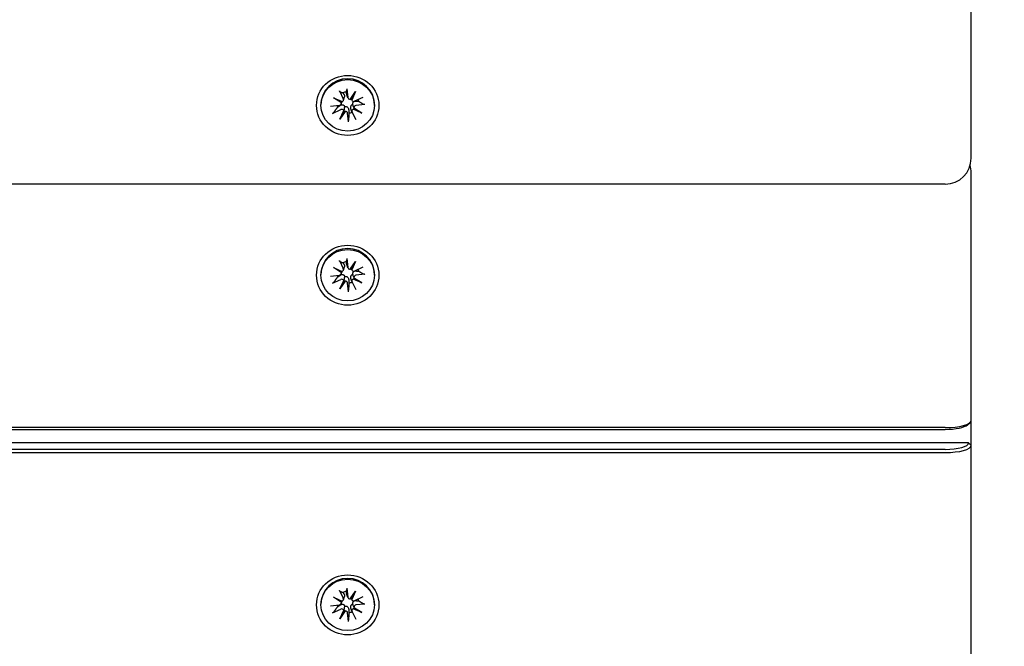
# Model space of a CAD drawing. Units: millimetres. Extents: x 1408 to 20548, y 539 to 21849.
# Drawn here: x 7931 to 8120, y 5961 to 6081 of the extents above; entities that cross this region are included whole.
import ezdxf

# ---------------------------------------------------------------- set-up
doc = ezdxf.new("R2010")
doc.units = ezdxf.units.MM
doc.layers.add('Widoczne (ISO)', color=255, linetype='Continuous')
doc.layers.add('wymiary 100 strefy', color=5, linetype='Continuous')
doc.styles.get("Standard").update_dxf_attribs({"font": 'arial.ttf'})
doc.dimstyles.new('FK_rzuty 100_STREFY', dxfattribs={"dimscale": 100, "dimtxt": 4, "dimasz": 2.5, "dimexe": 1.25, "dimexo": 0.625, "dimgap": 1, "dimtad": 1, "dimdec": 1, "dimlfac": 0.001, "dimrnd": 0.01, "dimzin": 1, "dimdsep": 46, "dimtxsty": 'Standard', "dimblk": 'OBLIQUE', "dimcen": 2.5, "dimadec": 0, "dimazin": 0, "dimtfac": 1, "dimtdec": 1, "dimtmove": 0, "dimatfit": 3, "dimfxl": 1, "dimarcsym": 0})

# ---------------------------------------------------------------- blocks, each defined once
blk = doc.blocks.new('_Oblique')
at = {"color": 0, "linetype": 'ByBlock', "lineweight": -2}
blk.add_line((-0.5, -0.5), (0.5, 0.5), dxfattribs=at)
blk = doc.blocks.new('*D7')
at = {"layer": 'Defpoints', "color": 0, "transparency": 16777216}
for p in [(13476.79, 10517.89), (5623.71, 6148.85), (13476.79, 1731.96)]:
    blk.add_point(p, dxfattribs=at)
at = {"layer": 'wymiary 100 strefy', "color": 0, "lineweight": -2, "transparency": 16777216}
for p, q in [((13476.79, 10455.39), (13476.79, 1606.96)), ((5623.71, 6086.35), (5623.71, 1606.96)), ((5623.71, 1731.96), (13476.79, 1731.96))]:
    blk.add_line(p, q, dxfattribs=at)
at = {"layer": 'wymiary 100 strefy', "color": 0, "lineweight": -2, "transparency": 16777216, "xscale": 200, "yscale": 200, "zscale": 200, "rotation": 180}
blk.add_blockref('_Oblique', (5623.71, 1731.96), dxfattribs=at)
at = {"layer": 'wymiary 100 strefy', "color": 0, "lineweight": -2, "transparency": 16777216, "xscale": 200, "yscale": 200, "zscale": 200}
blk.add_blockref('_Oblique', (13476.79, 1731.96), dxfattribs=at)
at = {"layer": 'wymiary 100 strefy', "color": 0, "transparency": 16777216, "insert": (9550.25, 1985.13), "char_height": 300, "attachment_point": 5}
blk.add_mtext('7.90 m', dxfattribs=at)

msp = doc.modelspace()

# ---------------------------------------------------------------- linework, layer by layer
at = {"layer": 'Widoczne (ISO)'}
for p, q in [((8113.707, 6054.466), (8113.707, 6095.335)), ((7993.529, 6067.827), (7993.72, 6066.148)), ((7990.954, 6066.106), (7992.653, 6065.374)), ((7990.954, 6066.106), (7992.408, 6065.397)), ((7992.497, 6065.104), (7990.954, 6066.106)), ((7992.106, 6067.437), (7992.865, 6065.914)), ((7992.886, 6065.619), (7993.1, 6066.26)), ((7993.738, 6066.069), (7993.537, 6066.67)), ((7994.196, 6065.797), (7995.238, 6067.281)), ((7994.459, 6065.694), (7994.386, 6065.912)), ((7995.238, 6067.281), (7994.43, 6065.952)), ((7995.238, 6067.281), (7994.477, 6065.647)), ((7996.622, 6066.173), (7995.038, 6065.444)), ((7988.557, 6064.634), (7988.557, 6064.798)), ((7990.386, 6064.462), (7992.132, 6064.646)), ((7992.482, 6064.921), (7992.633, 6065.372)), ((7994.528, 6063.404), (7994.329, 6063.999)), ((7994.925, 6064.124), (7994.786, 6064.537)), ((7994.917, 6064.164), (7996.46, 6063.162)), ((7996.46, 6063.162), (7995.007, 6064.007)), ((7997.028, 6064.805), (7995.282, 6064.621)), ((7998.857, 6064.634), (7998.857, 6064.798)), ((7990.792, 6063.095), (7992.376, 6063.824)), ((7992.176, 6061.986), (7992.937, 6063.621)), ((7993.218, 6063.47), (7992.176, 6061.986)), ((7992.176, 6061.986), (7992.984, 6063.452)), ((7993.885, 6061.44), (7993.694, 6063.119)), ((7995.308, 6061.83), (7994.549, 6063.354)), ((7996.46, 6063.162), (7994.761, 6063.894)), ((8113.707, 6044.849), (8113.707, 6051.707)), ((8108.707, 6049.466), (7128.707, 6049.466)), ((8113.707, 6003.98), (8113.707, 6044.849)), ((7992.106, 6034.741), (7992.865, 6033.218)), ((7993.529, 6035.132), (7993.72, 6033.453)), ((7993.738, 6033.374), (7993.537, 6033.974)), ((7994.196, 6033.101), (7995.238, 6034.585)), ((7995.238, 6034.585), (7994.43, 6033.256)), ((7995.238, 6034.585), (7994.477, 6032.951)), ((7988.557, 6031.938), (7988.557, 6032.103)), ((7990.386, 6031.767), (7992.132, 6031.951)), ((7990.954, 6033.41), (7992.653, 6032.678)), ((7990.954, 6033.41), (7992.408, 6032.701)), ((7992.497, 6032.408), (7990.954, 6033.41)), ((7992.482, 6032.225), (7992.633, 6032.676)), ((7992.886, 6032.923), (7993.1, 6033.564)), ((7994.459, 6032.998), (7994.386, 6033.216)), ((7994.925, 6031.428), (7994.786, 6031.841)), ((7996.622, 6033.477), (7995.038, 6032.748)), ((7997.028, 6032.11), (7995.282, 6031.925)), ((7998.857, 6031.938), (7998.857, 6032.103)), ((7990.792, 6030.399), (7992.376, 6031.128)), ((7992.176, 6029.291), (7992.937, 6030.925)), ((7993.218, 6030.775), (7992.176, 6029.291)), ((7992.176, 6029.291), (7992.984, 6030.757)), ((7993.885, 6028.745), (7993.694, 6030.424)), ((7994.528, 6030.708), (7994.329, 6031.303)), ((7995.308, 6029.135), (7994.549, 6030.658)), ((7996.46, 6030.466), (7994.761, 6031.198)), ((7994.917, 6031.468), (7996.46, 6030.466)), ((7996.46, 6030.466), (7995.007, 6031.311)), ((8113.02, 6003.147), (8113.499, 6003.588)), ((8113.707, 5999.172), (8113.707, 6003.98)), ((8108.707, 6002.608), (7128.707, 6002.608)), ((7128.707, 6002.264), (8108.707, 6002.264)), ((8113.207, 5999.652), (7124.207, 5999.652)), ((8113.707, 5999.172), (8113.207, 5999.652)), ((8108.707, 5998.418), (7128.707, 5998.418)), ((7128.707, 5997.8), (8108.707, 5997.8)), ((8113.707, 5958.302), (8113.707, 5999.172)), ((7992.106, 5971.273), (7992.865, 5969.75)), ((7993.529, 5971.664), (7993.72, 5969.985)), ((7990.954, 5969.942), (7992.653, 5969.21)), ((7990.954, 5969.942), (7992.408, 5969.233)), ((7992.497, 5968.94), (7990.954, 5969.942)), ((7992.886, 5969.455), (7993.1, 5970.096)), ((7993.738, 5969.906), (7993.537, 5970.506)), ((7994.196, 5969.633), (7995.238, 5971.117)), ((7994.459, 5969.53), (7994.386, 5969.748)), ((7995.238, 5971.117), (7994.43, 5969.788)), ((7995.238, 5971.117), (7994.477, 5969.483)), ((7996.622, 5970.009), (7995.038, 5969.28)), ((7988.557, 5968.47), (7988.557, 5968.635)), ((7990.386, 5968.299), (7992.132, 5968.483)), ((7990.792, 5966.931), (7992.376, 5967.66)), ((7992.176, 5965.823), (7992.937, 5967.457)), ((7992.482, 5968.757), (7992.633, 5969.208)), ((7994.528, 5967.24), (7994.329, 5967.835)), ((7996.46, 5966.998), (7994.761, 5967.73)), ((7994.925, 5967.96), (7994.786, 5968.373)), ((7994.917, 5968), (7996.46, 5966.998)), ((7996.46, 5966.998), (7995.007, 5967.843)), ((7997.028, 5968.641), (7995.282, 5968.457)), ((7998.857, 5968.47), (7998.857, 5968.635)), ((7993.218, 5967.307), (7992.176, 5965.823)), ((7992.176, 5965.823), (7992.984, 5967.289)), ((7993.885, 5965.276), (7993.694, 5966.955)), ((7995.308, 5965.667), (7994.549, 5967.19))]:
    msp.add_line(p, q, dxfattribs=at)
for centre, start, end in [((8108.707, 6054.466), 270, 0), ((8108.707, 6051.707), 0, 16.01185)]:
    msp.add_arc(centre, 5, start, end, dxfattribs=at)
for centre, major_axis in [((7993.707, 6064.634), (-6, 0)), ((7993.707, 6064.634), (5.15, 0)), ((7993.707, 6031.938), (-6, 0)), ((7993.707, 6031.938), (5.15, 0)), ((7993.707, 5968.47), (-6, 0)), ((7993.707, 5968.47), (5.15, 0))]:
    msp.add_ellipse(centre, major_axis=major_axis, ratio=0.9616382, dxfattribs=at)
for centre, major_axis, ratio, start_param, end_param in [((7993.707, 6064.798), (-5.15, 0), 0.9616382, 3.1415927, 6.2831853), ((7992.49, 6065.741), (0.415, 0), 0.9616382, 5.1156225, 6.7297615), ((7993.707, 6065.196), (2.129, 0), 0.9616382, 1.6774111, 2.0199482), ((7994.133, 6066.192), (-0.415, 0), 0.9616382, 0.1091905, 1.7233295), ((7994.181, 6066.054), (-0.358, -0.226), 0.5572529, 1.2736182, 1.9478593), ((7994.806, 6065.72), (0.253, -0.438), 0.6486123, 3.8362274, 4.5104686), ((7993.707, 6065.196), (-2.129, 0), 0.9616382, 0.296338, 0.4491519), ((7992.087, 6065.043), (0.415, 0), 0.9616382, 4.8215795, 6.4357185), ((7992.467, 6065.584), (0.374, -0.097), 0.5071217, 4.6858387, 5.3600799), ((7992.119, 6064.983), (0.144, 0.517), 0.6773578, 5.1309578, 5.805199), ((7994.859, 6065.804), (0.415, 0), 0.9616382, 3.5448262, 5.1589652), ((7994.947, 6063.471), (-0.104, -0.532), 0.6826218, 3.2620532, 3.9362944), ((7995.327, 6064.224), (-0.415, 0), 0.9616382, 4.8215795, 6.4357185), ((7995.295, 6064.072), (-0.371, 0.137), 0.5203742, 0.2191577, 0.8933989), ((7993.707, 6065.196), (2.129, 0), 0.9616382, 0.1066148, 0.2850975), ((7992.555, 6063.464), (-0.415, 0), 0.9616382, 3.5448262, 5.1589652), ((7992.608, 6063.335), (0.349, 0.265), 0.5749674, 5.7225894, 6.3968305), ((7993.233, 6063), (-0.223, 0.467), 0.6594386, 5.6970975, 6.3713387), ((7993.281, 6063.076), (0.415, 0), 0.9616382, 0.1091905, 1.7233295), ((7993.707, 6065.196), (-2.129, 0), 0.9616382, 1.6774111, 1.9855874), ((7994.924, 6063.526), (-0.415, 0), 0.9616382, 5.1156225, 6.7297615), ((7993.707, 6032.103), (-5.15, 0), 0.9616382, 3.1415927, 6.2831853), ((7993.707, 6032.5), (2.129, 0), 0.9616382, 1.6774111, 2.0199482), ((7993.707, 6032.5), (-2.129, 0), 0.9616382, 0.296338, 0.4491519), ((7992.087, 6032.348), (0.415, 0), 0.9616382, 4.8215795, 6.4357185), ((7992.467, 6032.888), (0.374, -0.097), 0.5071217, 4.6858387, 5.3600799), ((7992.119, 6032.287), (0.144, 0.517), 0.6773578, 5.1309578, 5.805199), ((7992.49, 6033.046), (0.415, 0), 0.9616382, 5.1156225, 6.7297615), ((7994.133, 6033.496), (-0.415, 0), 0.9616382, 0.1091905, 1.7233295), ((7994.181, 6033.359), (-0.358, -0.226), 0.5572529, 1.2736182, 1.9478593), ((7994.806, 6033.024), (0.253, -0.438), 0.6486123, 3.8362274, 4.5104686), ((7994.859, 6033.108), (0.415, 0), 0.9616382, 3.5448262, 5.1589652), ((7995.327, 6031.529), (-0.415, 0), 0.9616382, 4.8215795, 6.4357185), ((7993.707, 6032.5), (2.129, 0), 0.9616382, 0.1066148, 0.2850975), ((7992.555, 6030.768), (-0.415, 0), 0.9616382, 3.5448262, 5.1589652), ((7992.608, 6030.639), (0.349, 0.265), 0.5749674, 5.7225894, 6.3968305), ((7993.233, 6030.305), (-0.223, 0.467), 0.6594386, 5.6970975, 6.3713387), ((7993.281, 6030.38), (0.415, 0), 0.9616382, 0.1091905, 1.7233295), ((7993.707, 6032.5), (-2.129, 0), 0.9616382, 1.6774111, 1.9855874), ((7994.924, 6030.831), (-0.415, 0), 0.9616382, 5.1156225, 6.7297615), ((7994.947, 6030.775), (-0.104, -0.532), 0.6826218, 3.2620532, 3.9362944), ((7995.295, 6031.376), (-0.371, 0.137), 0.5203742, 0.2191577, 0.8933989), ((8108.707, 6003.98), (5, 0), 0.2743208, 4.712389, 6.2831853), ((8108.707, 6003.499), (4.5, 0), 0.2743208, 4.712389, 5.9939034), ((8108.707, 5999.652), (4.5, 0), 0.2743208, 4.712389, 6.2831853), ((8108.707, 5999.172), (5, 0), 0.2743208, 4.712389, 6.2831853), ((7993.707, 5968.635), (-5.15, 0), 0.9616382, 3.1415927, 6.2831853), ((7992.467, 5969.42), (0.374, -0.097), 0.5071217, 4.6858387, 5.3600799), ((7992.119, 5968.819), (0.144, 0.517), 0.6773578, 5.1309578, 5.805199), ((7992.49, 5969.577), (0.415, 0), 0.9616382, 5.1156225, 6.7297615), ((7993.707, 5969.032), (2.129, 0), 0.9616382, 1.6774111, 2.0199482), ((7994.133, 5970.028), (-0.415, 0), 0.9616382, 0.1091905, 1.7233295), ((7994.181, 5969.89), (-0.358, -0.226), 0.5572529, 1.2736182, 1.9478593), ((7994.806, 5969.556), (0.253, -0.438), 0.6486123, 3.8362274, 4.5104686), ((7994.859, 5969.64), (0.415, 0), 0.9616382, 3.5448262, 5.1589652), ((7993.707, 5969.032), (2.129, 0), 0.9616382, 0.1066148, 0.2850975), ((7993.707, 5969.032), (-2.129, 0), 0.9616382, 0.296338, 0.4491519), ((7992.087, 5968.88), (0.415, 0), 0.9616382, 4.8215795, 6.4357185), ((7992.555, 5967.3), (-0.415, 0), 0.9616382, 3.5448262, 5.1589652), ((7992.608, 5967.171), (0.349, 0.265), 0.5749674, 5.7225894, 6.3968305), ((7993.233, 5966.837), (-0.223, 0.467), 0.6594386, 5.6970975, 6.3713387), ((7994.924, 5967.363), (-0.415, 0), 0.9616382, 5.1156225, 6.7297615), ((7994.947, 5967.307), (-0.104, -0.532), 0.6826218, 3.2620532, 3.9362944), ((7995.327, 5968.06), (-0.415, 0), 0.9616382, 4.8215795, 6.4357185), ((7995.295, 5967.908), (-0.371, 0.137), 0.5203742, 0.2191577, 0.8933989), ((7993.281, 5966.912), (0.415, 0), 0.9616382, 0.1091905, 1.7233295), ((7993.707, 5969.032), (-2.129, 0), 0.9616382, 1.6774111, 1.9855874)]:
    msp.add_ellipse(centre, major_axis=major_axis, ratio=ratio, start_param=start_param, end_param=end_param, dxfattribs=at)
for points, knots in [([(7993.529, 6067.827), (7993.533, 6067.794), (7993.536, 6067.757), (7993.541, 6067.702), (7993.543, 6067.675), (7993.544, 6067.644), (7993.544, 6067.632), (7993.543, 6067.626)], [0.04222664, 0.04222664, 0.04222664, 0.04222664, 0.05274705, 0.05274705, 0.063253012, 0.063253012, 0.071861008, 0.071861008, 0.071861008, 0.071861008]), ([(7992.228, 6067.266), (7992.22, 6067.269), (7992.21, 6067.278), (7992.187, 6067.303), (7992.17, 6067.326), (7992.14, 6067.374), (7992.122, 6067.407), (7992.106, 6067.437)], [0.096796729, 0.096796729, 0.096796729, 0.096796729, 0.105404725, 0.105404725, 0.115910688, 0.115910688, 0.126431098, 0.126431098, 0.126431098, 0.126431098]), ([(7993.05, 6066.643), (7993.056, 6066.634), (7993.062, 6066.625), (7993.092, 6066.573), (7993.111, 6066.523), (7993.128, 6066.418), (7993.126, 6066.363), (7993.111, 6066.295), (7993.106, 6066.277), (7993.1, 6066.26)], [0.24336794, 0.24336794, 0.24336794, 0.24336794, 0.247602108, 0.247602108, 0.267670534, 0.267670534, 0.28773896, 0.28773896, 0.294196552, 0.294196552, 0.294196552, 0.294196552]), ([(7993.537, 6066.67), (7993.529, 6066.693), (7993.523, 6066.717), (7993.519, 6066.74), (7993.518, 6066.75), (7993.517, 6066.761), (7993.516, 6066.771)], [-0.009712756, -0.009712756, -0.009712756, -0.009712756, 0, 0, 0, 0.004234168, 0.004234168, 0.004234168, 0.004234168]), ([(7992.287, 6064.646), (7992.298, 6064.654), (7992.31, 6064.661), (7992.375, 6064.7), (7992.437, 6064.728), (7992.565, 6064.762), (7992.631, 6064.769), (7992.744, 6064.762), (7992.8, 6064.75), (7992.907, 6064.707), (7992.958, 6064.675), (7993.041, 6064.599), (7993.079, 6064.55), (7993.128, 6064.461), (7993.144, 6064.424), (7993.155, 6064.387)], [0.24336794, 0.24336794, 0.24336794, 0.24336794, 0.24760211, 0.24760211, 0.26767053, 0.26767053, 0.28773896, 0.28773896, 0.30492175, 0.30492175, 0.32210453, 0.32210453, 0.33928732, 0.33928732, 0.35055806, 0.35055806, 0.35055806, 0.35055806]), ([(7992.984, 6063.452), (7992.99, 6063.473), (7992.995, 6063.493), (7993.034, 6063.653), (7993.06, 6063.799), (7993.106, 6064.069), (7993.133, 6064.235), (7993.155, 6064.387)], [-6.82229151, -6.82229151, -6.82229151, -6.82229151, -6.81060521, -6.81060521, -6.71761464, -6.71761464, -6.60208437, -6.60208437, -6.60208437, -6.60208437]), ([(7993.155, 6064.387), (7993.191, 6064.398), (7993.23, 6064.407), (7993.329, 6064.417), (7993.39, 6064.412), (7993.501, 6064.384), (7993.557, 6064.359), (7993.659, 6064.291), (7993.704, 6064.248), (7993.781, 6064.153), (7993.818, 6064.092), (7993.871, 6063.961), (7993.887, 6063.892), (7993.895, 6063.827), (7993.896, 6063.813), (7993.897, 6063.799), (7993.898, 6063.785)], [-0.10295596, -0.10295596, -0.10295596, -0.10295596, -0.09168521, -0.09168521, -0.07450243, -0.07450243, -0.05731964, -0.05731964, -0.04013685, -0.04013685, -0.02006843, -0.02006843, 0, 0, 0, 0.00423417, 0.00423417, 0.00423417, 0.00423417]), ([(7994.329, 6063.999), (7994.313, 6064.046), (7994.301, 6064.098), (7994.287, 6064.221), (7994.289, 6064.293), (7994.309, 6064.414), (7994.327, 6064.474), (7994.38, 6064.585), (7994.415, 6064.635), (7994.494, 6064.715), (7994.543, 6064.75), (7994.628, 6064.79), (7994.664, 6064.802), (7994.699, 6064.81)], [0.252751543, 0.252751543, 0.252751543, 0.252751543, 0.267670534, 0.267670534, 0.28773896, 0.28773896, 0.304921747, 0.304921747, 0.322104535, 0.322104535, 0.339287322, 0.339287322, 0.350558063, 0.350558063, 0.350558063, 0.350558063]), ([(7994.699, 6064.81), (7994.691, 6064.848), (7994.685, 6064.889), (7994.681, 6064.99), (7994.688, 6065.051), (7994.717, 6065.158), (7994.742, 6065.21), (7994.804, 6065.3), (7994.843, 6065.337), (7994.916, 6065.39), (7994.955, 6065.411), (7994.996, 6065.427)], [-0.102955956, -0.102955956, -0.102955956, -0.102955956, -0.091685214, -0.091685214, -0.074502427, -0.074502427, -0.05731964, -0.05731964, -0.040136853, -0.040136853, -0.025424883, -0.025424883, -0.025424883, -0.025424883]), ([(7995.014, 6065.433), (7995.023, 6065.437), (7995.033, 6065.44), (7995.101, 6065.459), (7995.164, 6065.466), (7995.222, 6065.464), (7995.234, 6065.464), (7995.247, 6065.463), (7995.26, 6065.462)], [-0.023290382, -0.023290382, -0.023290382, -0.023290382, -0.020068426, -0.020068426, 0, 0, 0, 0.004234168, 0.004234168, 0.004234168, 0.004234168]), ([(7997.028, 6064.805), (7996.993, 6064.802), (7996.952, 6064.8), (7996.887, 6064.803), (7996.853, 6064.808), (7996.808, 6064.819), (7996.788, 6064.827), (7996.774, 6064.835)], [0.04222664, 0.04222664, 0.04222664, 0.04222664, 0.05274705, 0.05274705, 0.063253012, 0.063253012, 0.071861008, 0.071861008, 0.071861008, 0.071861008]), ([(7991.015, 6063.255), (7991.003, 6063.24), (7990.987, 6063.222), (7990.948, 6063.188), (7990.918, 6063.165), (7990.86, 6063.129), (7990.823, 6063.109), (7990.792, 6063.095)], [0.096796729, 0.096796729, 0.096796729, 0.096796729, 0.105404725, 0.105404725, 0.115910688, 0.115910688, 0.126431098, 0.126431098, 0.126431098, 0.126431098]), ([(7993.885, 6061.44), (7993.882, 6061.474), (7993.878, 6061.516), (7993.873, 6061.585), (7993.871, 6061.625), (7993.87, 6061.681), (7993.871, 6061.707), (7993.871, 6061.727)], [0.04222664, 0.04222664, 0.04222664, 0.04222664, 0.05274705, 0.05274705, 0.063253012, 0.063253012, 0.071861008, 0.071861008, 0.071861008, 0.071861008]), ([(7992.228, 6034.57), (7992.22, 6034.574), (7992.21, 6034.582), (7992.187, 6034.607), (7992.17, 6034.63), (7992.14, 6034.678), (7992.122, 6034.711), (7992.106, 6034.741)], [0.096796729, 0.096796729, 0.096796729, 0.096796729, 0.105404725, 0.105404725, 0.115910688, 0.115910688, 0.126431098, 0.126431098, 0.126431098, 0.126431098]), ([(7993.05, 6033.948), (7993.056, 6033.939), (7993.062, 6033.93), (7993.092, 6033.878), (7993.111, 6033.827), (7993.128, 6033.722), (7993.126, 6033.667), (7993.111, 6033.599), (7993.106, 6033.582), (7993.1, 6033.564)], [0.24336794, 0.24336794, 0.24336794, 0.24336794, 0.247602108, 0.247602108, 0.267670534, 0.267670534, 0.28773896, 0.28773896, 0.294196552, 0.294196552, 0.294196552, 0.294196552]), ([(7993.537, 6033.974), (7993.529, 6033.998), (7993.523, 6034.022), (7993.519, 6034.045), (7993.518, 6034.055), (7993.517, 6034.065), (7993.516, 6034.075)], [-0.009712756, -0.009712756, -0.009712756, -0.009712756, 0, 0, 0, 0.004234168, 0.004234168, 0.004234168, 0.004234168]), ([(7993.529, 6035.132), (7993.533, 6035.098), (7993.536, 6035.061), (7993.541, 6035.006), (7993.543, 6034.979), (7993.544, 6034.948), (7993.544, 6034.937), (7993.543, 6034.931)], [0.04222664, 0.04222664, 0.04222664, 0.04222664, 0.05274705, 0.05274705, 0.063253012, 0.063253012, 0.071861008, 0.071861008, 0.071861008, 0.071861008]), ([(7992.287, 6031.951), (7992.298, 6031.958), (7992.31, 6031.966), (7992.375, 6032.005), (7992.437, 6032.032), (7992.565, 6032.066), (7992.631, 6032.073), (7992.744, 6032.066), (7992.8, 6032.055), (7992.907, 6032.011), (7992.958, 6031.979), (7993.041, 6031.903), (7993.079, 6031.855), (7993.128, 6031.766), (7993.144, 6031.728), (7993.155, 6031.691)], [0.24336794, 0.24336794, 0.24336794, 0.24336794, 0.24760211, 0.24760211, 0.26767053, 0.26767053, 0.28773896, 0.28773896, 0.30492175, 0.30492175, 0.32210453, 0.32210453, 0.33928732, 0.33928732, 0.35055806, 0.35055806, 0.35055806, 0.35055806]), ([(7994.329, 6031.303), (7994.313, 6031.351), (7994.301, 6031.402), (7994.287, 6031.525), (7994.289, 6031.597), (7994.309, 6031.719), (7994.327, 6031.779), (7994.38, 6031.889), (7994.415, 6031.94), (7994.494, 6032.02), (7994.543, 6032.054), (7994.628, 6032.095), (7994.664, 6032.107), (7994.699, 6032.114)], [0.252751543, 0.252751543, 0.252751543, 0.252751543, 0.267670534, 0.267670534, 0.28773896, 0.28773896, 0.304921747, 0.304921747, 0.322104535, 0.322104535, 0.339287322, 0.339287322, 0.350558063, 0.350558063, 0.350558063, 0.350558063]), ([(7994.699, 6032.114), (7994.691, 6032.153), (7994.685, 6032.193), (7994.681, 6032.294), (7994.688, 6032.355), (7994.717, 6032.462), (7994.742, 6032.514), (7994.804, 6032.604), (7994.843, 6032.642), (7994.916, 6032.694), (7994.955, 6032.715), (7994.996, 6032.731)], [-0.102955956, -0.102955956, -0.102955956, -0.102955956, -0.091685214, -0.091685214, -0.074502427, -0.074502427, -0.05731964, -0.05731964, -0.040136853, -0.040136853, -0.025424883, -0.025424883, -0.025424883, -0.025424883]), ([(7995.014, 6032.738), (7995.023, 6032.741), (7995.033, 6032.744), (7995.101, 6032.763), (7995.164, 6032.77), (7995.222, 6032.768), (7995.234, 6032.768), (7995.247, 6032.767), (7995.26, 6032.766)], [-0.023290382, -0.023290382, -0.023290382, -0.023290382, -0.020068426, -0.020068426, 0, 0, 0, 0.004234168, 0.004234168, 0.004234168, 0.004234168]), ([(7997.028, 6032.11), (7996.993, 6032.106), (7996.952, 6032.104), (7996.887, 6032.107), (7996.853, 6032.112), (7996.808, 6032.123), (7996.788, 6032.131), (7996.774, 6032.139)], [0.04222664, 0.04222664, 0.04222664, 0.04222664, 0.05274705, 0.05274705, 0.063253012, 0.063253012, 0.071861008, 0.071861008, 0.071861008, 0.071861008]), ([(7991.015, 6030.559), (7991.003, 6030.544), (7990.987, 6030.527), (7990.948, 6030.492), (7990.918, 6030.47), (7990.86, 6030.433), (7990.823, 6030.413), (7990.792, 6030.399)], [0.096796729, 0.096796729, 0.096796729, 0.096796729, 0.105404725, 0.105404725, 0.115910688, 0.115910688, 0.126431098, 0.126431098, 0.126431098, 0.126431098]), ([(7992.984, 6030.757), (7992.99, 6030.777), (7992.995, 6030.797), (7993.034, 6030.957), (7993.06, 6031.103), (7993.106, 6031.373), (7993.133, 6031.539), (7993.155, 6031.691)], [-6.82229151, -6.82229151, -6.82229151, -6.82229151, -6.81060521, -6.81060521, -6.71761464, -6.71761464, -6.60208437, -6.60208437, -6.60208437, -6.60208437]), ([(7993.155, 6031.691), (7993.191, 6031.703), (7993.23, 6031.711), (7993.329, 6031.721), (7993.39, 6031.717), (7993.501, 6031.689), (7993.557, 6031.663), (7993.659, 6031.595), (7993.704, 6031.553), (7993.781, 6031.458), (7993.818, 6031.396), (7993.871, 6031.265), (7993.887, 6031.196), (7993.895, 6031.131), (7993.896, 6031.117), (7993.897, 6031.103), (7993.898, 6031.089)], [-0.10295596, -0.10295596, -0.10295596, -0.10295596, -0.09168521, -0.09168521, -0.07450243, -0.07450243, -0.05731964, -0.05731964, -0.04013685, -0.04013685, -0.02006843, -0.02006843, 0, 0, 0, 0.00423417, 0.00423417, 0.00423417, 0.00423417]), ([(7993.885, 6028.745), (7993.882, 6028.778), (7993.878, 6028.82), (7993.873, 6028.889), (7993.871, 6028.929), (7993.87, 6028.985), (7993.871, 6029.011), (7993.871, 6029.032)], [0.04222664, 0.04222664, 0.04222664, 0.04222664, 0.05274705, 0.05274705, 0.063253012, 0.063253012, 0.071861008, 0.071861008, 0.071861008, 0.071861008]), ([(7992.228, 5971.102), (7992.22, 5971.106), (7992.21, 5971.114), (7992.187, 5971.139), (7992.17, 5971.162), (7992.14, 5971.21), (7992.122, 5971.243), (7992.106, 5971.273)], [0.096796729, 0.096796729, 0.096796729, 0.096796729, 0.105404725, 0.105404725, 0.115910688, 0.115910688, 0.126431098, 0.126431098, 0.126431098, 0.126431098]), ([(7993.529, 5971.664), (7993.533, 5971.63), (7993.536, 5971.593), (7993.541, 5971.538), (7993.543, 5971.511), (7993.544, 5971.48), (7993.544, 5971.469), (7993.543, 5971.463)], [0.04222664, 0.04222664, 0.04222664, 0.04222664, 0.05274705, 0.05274705, 0.063253012, 0.063253012, 0.071861008, 0.071861008, 0.071861008, 0.071861008]), ([(7993.05, 5970.479), (7993.056, 5970.471), (7993.062, 5970.462), (7993.092, 5970.41), (7993.111, 5970.359), (7993.128, 5970.254), (7993.126, 5970.199), (7993.111, 5970.131), (7993.106, 5970.113), (7993.1, 5970.096)], [0.24336794, 0.24336794, 0.24336794, 0.24336794, 0.247602108, 0.247602108, 0.267670534, 0.267670534, 0.28773896, 0.28773896, 0.294196552, 0.294196552, 0.294196552, 0.294196552]), ([(7993.537, 5970.506), (7993.529, 5970.53), (7993.523, 5970.553), (7993.519, 5970.577), (7993.518, 5970.587), (7993.517, 5970.597), (7993.516, 5970.607)], [-0.009712756, -0.009712756, -0.009712756, -0.009712756, 0, 0, 0, 0.004234168, 0.004234168, 0.004234168, 0.004234168]), ([(7994.699, 5968.646), (7994.691, 5968.685), (7994.685, 5968.725), (7994.681, 5968.826), (7994.688, 5968.887), (7994.717, 5968.994), (7994.742, 5969.046), (7994.804, 5969.136), (7994.843, 5969.174), (7994.916, 5969.226), (7994.955, 5969.247), (7994.996, 5969.263)], [-0.102955956, -0.102955956, -0.102955956, -0.102955956, -0.091685214, -0.091685214, -0.074502427, -0.074502427, -0.05731964, -0.05731964, -0.040136853, -0.040136853, -0.025424883, -0.025424883, -0.025424883, -0.025424883]), ([(7995.014, 5969.27), (7995.023, 5969.273), (7995.033, 5969.276), (7995.101, 5969.295), (7995.164, 5969.302), (7995.222, 5969.3), (7995.234, 5969.3), (7995.247, 5969.299), (7995.26, 5969.298)], [-0.023290382, -0.023290382, -0.023290382, -0.023290382, -0.020068426, -0.020068426, 0, 0, 0, 0.004234168, 0.004234168, 0.004234168, 0.004234168]), ([(7992.287, 5968.483), (7992.298, 5968.49), (7992.31, 5968.497), (7992.375, 5968.537), (7992.437, 5968.564), (7992.565, 5968.598), (7992.631, 5968.605), (7992.744, 5968.598), (7992.8, 5968.586), (7992.907, 5968.543), (7992.958, 5968.511), (7993.041, 5968.435), (7993.079, 5968.387), (7993.128, 5968.298), (7993.144, 5968.26), (7993.155, 5968.223)], [0.24336794, 0.24336794, 0.24336794, 0.24336794, 0.24760211, 0.24760211, 0.26767053, 0.26767053, 0.28773896, 0.28773896, 0.30492175, 0.30492175, 0.32210453, 0.32210453, 0.33928732, 0.33928732, 0.35055806, 0.35055806, 0.35055806, 0.35055806]), ([(7992.984, 5967.289), (7992.99, 5967.309), (7992.995, 5967.329), (7993.034, 5967.489), (7993.06, 5967.635), (7993.106, 5967.905), (7993.133, 5968.071), (7993.155, 5968.223)], [-6.82229151, -6.82229151, -6.82229151, -6.82229151, -6.81060521, -6.81060521, -6.71761464, -6.71761464, -6.60208437, -6.60208437, -6.60208437, -6.60208437]), ([(7993.155, 5968.223), (7993.191, 5968.234), (7993.23, 5968.243), (7993.329, 5968.253), (7993.39, 5968.248), (7993.501, 5968.22), (7993.557, 5968.195), (7993.659, 5968.127), (7993.704, 5968.084), (7993.781, 5967.99), (7993.818, 5967.928), (7993.871, 5967.797), (7993.887, 5967.728), (7993.895, 5967.663), (7993.896, 5967.649), (7993.897, 5967.635), (7993.898, 5967.621)], [-0.10295596, -0.10295596, -0.10295596, -0.10295596, -0.09168521, -0.09168521, -0.07450243, -0.07450243, -0.05731964, -0.05731964, -0.04013685, -0.04013685, -0.02006843, -0.02006843, 0, 0, 0, 0.00423417, 0.00423417, 0.00423417, 0.00423417]), ([(7994.329, 5967.835), (7994.313, 5967.882), (7994.301, 5967.934), (7994.287, 5968.057), (7994.289, 5968.129), (7994.309, 5968.25), (7994.327, 5968.31), (7994.38, 5968.421), (7994.415, 5968.471), (7994.494, 5968.551), (7994.543, 5968.586), (7994.628, 5968.627), (7994.664, 5968.638), (7994.699, 5968.646)], [0.252751543, 0.252751543, 0.252751543, 0.252751543, 0.267670534, 0.267670534, 0.28773896, 0.28773896, 0.304921747, 0.304921747, 0.322104535, 0.322104535, 0.339287322, 0.339287322, 0.350558063, 0.350558063, 0.350558063, 0.350558063]), ([(7997.028, 5968.641), (7996.993, 5968.638), (7996.952, 5968.636), (7996.887, 5968.639), (7996.853, 5968.644), (7996.808, 5968.655), (7996.788, 5968.663), (7996.774, 5968.671)], [0.04222664, 0.04222664, 0.04222664, 0.04222664, 0.05274705, 0.05274705, 0.063253012, 0.063253012, 0.071861008, 0.071861008, 0.071861008, 0.071861008]), ([(7991.015, 5967.091), (7991.003, 5967.076), (7990.987, 5967.059), (7990.948, 5967.024), (7990.918, 5967.002), (7990.86, 5966.965), (7990.823, 5966.945), (7990.792, 5966.931)], [0.096796729, 0.096796729, 0.096796729, 0.096796729, 0.105404725, 0.105404725, 0.115910688, 0.115910688, 0.126431098, 0.126431098, 0.126431098, 0.126431098]), ([(7993.885, 5965.276), (7993.882, 5965.31), (7993.878, 5965.352), (7993.873, 5965.421), (7993.871, 5965.461), (7993.87, 5965.517), (7993.871, 5965.543), (7993.871, 5965.564)], [0.04222664, 0.04222664, 0.04222664, 0.04222664, 0.05274705, 0.05274705, 0.063253012, 0.063253012, 0.071861008, 0.071861008, 0.071861008, 0.071861008])]:
    msp.add_open_spline(points, degree=3, knots=knots, dxfattribs=at)
for points, weights in [([(7992.228, 6067.266), (7992.555, 6067.134), (7992.783, 6067.04)], [1.0022406735, 1.01748360155, 1]), ([(7992.783, 6067.04), (7992.937, 6066.811), (7993.05, 6066.643)], [1, 1.17116332725, 1.33963319509]), ([(7993.481, 6067.231), (7993.506, 6067.395), (7993.543, 6067.626)], [1, 1.01748360154, 1.0022406735]), ([(7993.516, 6066.771), (7993.501, 6066.966), (7993.481, 6067.231)], [1.33963319509, 1.17116332725, 1]), ([(7991.015, 6063.255), (7991.47, 6063.875), (7991.789, 6064.307)], [1.0022406735, 1.01748360154, 1]), ([(7991.789, 6064.307), (7992.076, 6064.502), (7992.287, 6064.646)], [1, 1.17116332725, 1.33963319509]), ([(7995.26, 6065.462), (7995.499, 6065.441), (7995.824, 6065.413)], [1.33963319509, 1.17116332725, 1]), ([(7995.824, 6065.413), (7996.215, 6065.177), (7996.774, 6064.835)], [1, 1.01748360154, 1.0022406735]), ([(7993.934, 6063.16), (7993.908, 6062.571), (7993.871, 6061.727)], [1, 1.01748360154, 1.0022406735]), ([(7993.898, 6063.785), (7993.913, 6063.52), (7993.934, 6063.16)], [1.33963319509, 1.17116332725, 1]), ([(7992.228, 6034.57), (7992.555, 6034.438), (7992.783, 6034.344)], [1.0022406735, 1.01748360155, 1]), ([(7992.783, 6034.344), (7992.937, 6034.116), (7993.05, 6033.948)], [1, 1.17116332725, 1.33963319509]), ([(7993.481, 6034.536), (7993.506, 6034.699), (7993.543, 6034.931)], [1, 1.01748360154, 1.0022406735]), ([(7993.516, 6034.075), (7993.501, 6034.27), (7993.481, 6034.536)], [1.33963319509, 1.17116332725, 1]), ([(7991.789, 6031.611), (7992.076, 6031.807), (7992.287, 6031.951)], [1, 1.17116332725, 1.33963319509]), ([(7995.26, 6032.766), (7995.499, 6032.746), (7995.824, 6032.718)], [1.33963319509, 1.17116332725, 1]), ([(7995.824, 6032.718), (7996.215, 6032.481), (7996.774, 6032.139)], [1, 1.01748360154, 1.0022406735]), ([(7991.015, 6030.559), (7991.47, 6031.179), (7991.789, 6031.611)], [1.0022406735, 1.01748360154, 1]), ([(7993.934, 6030.464), (7993.908, 6029.876), (7993.871, 6029.032)], [1, 1.01748360154, 1.0022406735]), ([(7993.898, 6031.089), (7993.913, 6030.824), (7993.934, 6030.464)], [1.33963319509, 1.17116332725, 1]), ([(7993.481, 5971.067), (7993.506, 5971.231), (7993.543, 5971.463)], [1, 1.01748360154, 1.0022406735]), ([(7992.228, 5971.102), (7992.555, 5970.97), (7992.783, 5970.876)], [1.0022406735, 1.01748360155, 1]), ([(7992.783, 5970.876), (7992.937, 5970.647), (7993.05, 5970.479)], [1, 1.17116332725, 1.33963319509]), ([(7993.516, 5970.607), (7993.501, 5970.802), (7993.481, 5971.067)], [1.33963319509, 1.17116332725, 1]), ([(7995.26, 5969.298), (7995.499, 5969.277), (7995.824, 5969.25)], [1.33963319509, 1.17116332725, 1]), ([(7995.824, 5969.25), (7996.215, 5969.013), (7996.774, 5968.671)], [1, 1.01748360154, 1.0022406735]), ([(7991.015, 5967.091), (7991.47, 5967.711), (7991.789, 5968.143)], [1.0022406735, 1.01748360154, 1]), ([(7991.789, 5968.143), (7992.076, 5968.339), (7992.287, 5968.483)], [1, 1.17116332725, 1.33963319509]), ([(7993.898, 5967.621), (7993.913, 5967.356), (7993.934, 5966.996)], [1.33963319509, 1.17116332725, 1]), ([(7993.934, 5966.996), (7993.908, 5966.408), (7993.871, 5965.564)], [1, 1.01748360154, 1.0022406735])]:
    msp.add_rational_spline(points, weights, degree=2, dxfattribs=at)
for points in [[(7994.786, 6064.537), (7994.756, 6064.627), (7994.726, 6064.721), (7994.699, 6064.81)], [(7994.786, 6031.841), (7994.756, 6031.932), (7994.726, 6032.026), (7994.699, 6032.114)], [(7994.786, 5968.373), (7994.756, 5968.464), (7994.726, 5968.557), (7994.699, 5968.646)]]:
    msp.add_open_spline(points, degree=3, dxfattribs=at)

# ---------------------------------------------------------------- dimensions: what is measured, and where the dimension line sits
at = {"layer": 'wymiary 100 strefy'}
dim = msp.add_linear_dim(base=(13476.79, 1731.957), p1=(5623.707, 6148.852), p2=(13476.79, 10517.894), dimstyle='FK_rzuty 100_STREFY', override={"dimtxt": 3, "dimasz": 2, "dimdec": 2, "dimrnd": 0.1, "dimpost": ' m'}, dxfattribs=at)
dim.commit()
dim.dimension.update_dxf_attribs({"geometry": '*D7', "text_midpoint": (9550.249, 1731.957), "dimtype": 160})

doc.saveas('drawing.dxf')
